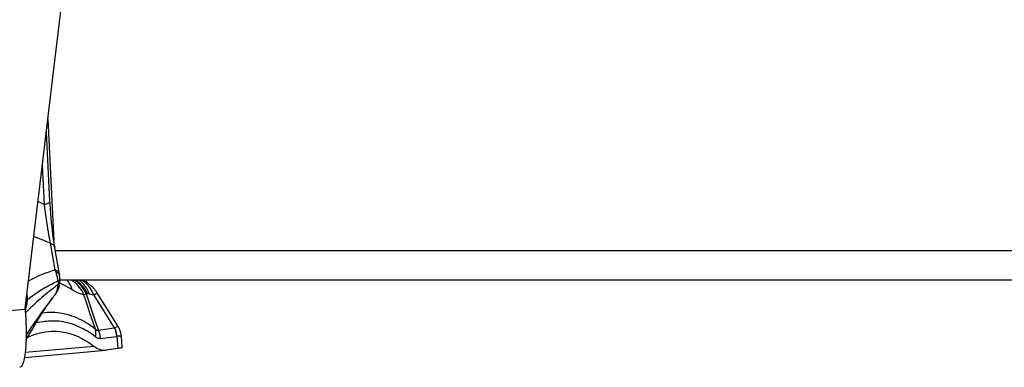
# Model space of a CAD drawing. Units: millimetres. Extents: x 0 to 594, y 0 to 420.
# Drawn here: x 242 to 255, y 81 to 86 of the extents above; entities that cross this region are included whole.
import ezdxf

# ---------------------------------------------------------------- set-up
doc = ezdxf.new("R2010")
doc.units = ezdxf.units.MM
doc.header["$LTSCALE"] = 32.67
doc.layers.add('607088417-000_CL', color=7, linetype='CONTINUOUS')
doc.layers.add('607088992-000_CL', color=7, linetype='CONTINUOUS')

msp = doc.modelspace()

# ---------------------------------------------------------------- linework, layer by layer
at = {"layer": '607088417-000_CL', "color": 7, "linetype": 'CONTINUOUS'}
for p, q in [((242.2248, 83.5144), (242.177, 84.4198)), ((242.35, 82.5426), (242.3487, 82.5509)), ((242.35, 82.5427), (242.35, 82.5426)), ((242.3472, 82.3954), (242.3475, 82.3964)), ((242.2774, 82.2605), (242.2859, 82.2707)), ((243.1196, 81.8716), (242.8441, 82.3093)), ((242.2583, 82.2371), (242.2556, 82.2338)), ((241.8972, 82.0874), (241.8972, 82.0829)), ((241.8972, 82.0829), (241.8974, 82.0773)), ((241.8974, 82.0773), (241.9016, 82.0186)), ((241.9936, 81.8266), (242.017, 81.866)), ((242.017, 81.866), (242.0396, 81.9041)), ((242.0396, 81.9041), (242.0616, 81.9407)), ((241.9087, 81.6817), (241.9697, 81.7858)), ((241.9099, 81.7436), (241.9091, 81.6936)), ((241.9697, 81.7858), (241.9936, 81.8266)), ((243.1776, 81.5848), (243.165, 81.7359)), ((241.9091, 81.6936), (241.9075, 81.6458)), ((241.8887, 81.4556), (242.9573, 81.5506)), ((242.9571, 81.5506), (242.9664, 81.5516)), ((243.118, 81.5727), (242.9664, 81.5516))]:
    msp.add_line(p, q, dxfattribs=at)
at = {"layer": '607088417-000_CL', "color": 9, "linetype": 'CONTINUOUS'}
for p, q in [((242.1512, 83.4705), (242.1249, 83.9837)), ((242.2941, 82.6074), (242.2299, 82.9602)), ((242.3045, 82.5801), (242.3161, 82.5756)), ((242.3487, 82.5511), (242.347, 82.5579)), ((242.3489, 82.5472), (242.35, 82.5427)), ((242.355, 82.4869), (242.355, 82.4884)), ((242.6706, 82.4605), (242.6646, 82.4719)), ((242.7015, 82.4689), (242.7007, 82.4719)), ((242.7024, 82.2905), (242.6948, 82.2877)), ((242.8015, 82.2745), (242.7423, 82.2899)), ((242.8015, 82.2745), (243.0721, 81.8447)), ((241.9093, 82.1252), (241.8993, 82.0769)), ((241.918, 82.1666), (241.9093, 82.1252)), ((241.9264, 82.2184), (241.9136, 82.2275)), ((242.7562, 82.0265), (242.7227, 82.1273)), ((242.7551, 82.1323), (242.7906, 82.0267)), ((241.8972, 82.0874), (237.9398, 81.7359)), ((241.9235, 82.0633), (241.9001, 82.0399)), ((241.9481, 82.0877), (241.9235, 82.0633)), ((242.7896, 81.9266), (242.7562, 82.0265)), ((242.7906, 82.0267), (242.8262, 81.9211)), ((242.0904, 81.9172), (242.0434, 81.9104)), ((242.1346, 81.9241), (242.0904, 81.9172)), ((242.8229, 81.8275), (242.7896, 81.9266)), ((242.8262, 81.9211), (242.8621, 81.8155)), ((242.8621, 81.8155), (243.0721, 81.8447)), ((242.8914, 81.7031), (243.1014, 81.7323)), ((243.1047, 81.7325), (243.118, 81.5727)), ((242.8067, 81.5999), (241.8979, 81.5192))]:
    msp.add_line(p, q, dxfattribs=at)
at = {"layer": '607088417-000_CL', "color": 7, "linetype": 'CONTINUOUS'}
for points in [[(241.8979, 82.0975), (241.9689, 82.6843), (242.0396, 83.2712), (242.1099, 83.8582), (242.18, 84.4452), (242.2498, 85.0323), (242.3193, 85.6194), (242.3885, 86.2066), (242.4573, 86.7938), (242.5259, 87.381)], [(242.3487, 82.551), (242.2857, 82.9225), (242.2783, 82.9689), (242.2712, 83.0177), (242.2643, 83.0689), (242.2577, 83.1223), (242.2515, 83.1776), (242.2456, 83.2346), (242.2402, 83.2933), (242.2353, 83.3532), (242.2308, 83.4144), (242.2269, 83.4764), (242.2248, 83.5144)], [(242.355, 82.4884), (242.3545, 82.4966), (242.3539, 82.5053), (242.3533, 82.5137), (242.3525, 82.5221), (242.3516, 82.5305), (242.3506, 82.5384), (242.35, 82.5427)], [(242.2859, 82.2707), (242.2993, 82.288), (242.3109, 82.3056), (242.3214, 82.3243), (242.3307, 82.344), (242.3384, 82.3642), (242.3446, 82.3849), (242.3472, 82.3957)], [(242.3475, 82.3964), (242.3482, 82.4001), (242.3501, 82.4102), (242.3517, 82.4204), (242.353, 82.4311), (242.354, 82.4422), (242.3548, 82.4537), (242.3552, 82.4656), (242.3553, 82.4715)], [(242.355, 82.4884), (242.3551, 82.4866), (242.3551, 82.4847), (242.3552, 82.4829), (242.3552, 82.481), (242.3553, 82.4791), (242.3553, 82.4772), (242.3553, 82.4753), (242.3553, 82.4734), (242.3553, 82.4715)], [(242.8441, 82.3091), (242.8379, 82.3187), (242.8313, 82.3283), (242.8244, 82.3376), (242.8173, 82.3467), (242.8101, 82.3554), (242.8027, 82.3639), (242.7951, 82.3721), (242.7873, 82.38), (242.7794, 82.3876), (242.7714, 82.3949), (242.7633, 82.402), (242.7551, 82.4087), (242.7468, 82.4152), (242.7384, 82.4214), (242.7299, 82.4273), (242.7214, 82.4329), (242.7129, 82.4382), (242.7043, 82.4432), (242.6958, 82.448), (242.6872, 82.4525), (242.6787, 82.4567), (242.6702, 82.4607), (242.6618, 82.4644), (242.6533, 82.4679), (242.6451, 82.4712), (242.643, 82.4719)], [(242.7161, 82.4362), (242.7123, 82.4515), (242.708, 82.468), (242.7069, 82.4719)], [(242.2583, 82.2371), (242.2653, 82.2457), (242.2774, 82.2605)], [(242.0616, 81.9407), (242.083, 81.9759), (242.0934, 81.9929), (242.1038, 82.0097), (242.1141, 82.0263), (242.1243, 82.0426), (242.1346, 82.0588), (242.1448, 82.0748), (242.155, 82.0907), (242.1653, 82.1065), (242.1756, 82.122), (242.1859, 82.1374), (242.1965, 82.153), (242.2073, 82.1686), (242.2184, 82.1842), (242.2301, 82.2004), (242.2425, 82.217), (242.2556, 82.2338)], [(241.8979, 82.0975), (241.8978, 82.0964), (241.8976, 82.0953), (241.8975, 82.0941), (241.8974, 82.093), (241.8974, 82.0919), (241.8973, 82.0908), (241.8972, 82.0896), (241.8972, 82.0885), (241.8972, 82.0874)], [(241.9016, 82.0186), (241.9048, 81.9611), (241.9073, 81.9049), (241.909, 81.8496), (241.9098, 81.7956), (241.9099, 81.7436)], [(243.1649, 81.7361), (243.163, 81.753), (243.1593, 81.7742), (243.154, 81.7951), (243.1473, 81.8155), (243.1391, 81.8354), (243.1295, 81.8547), (243.1196, 81.8716)], [(241.9304, 81.7187), (241.9597, 81.7334), (242.0282, 81.7602), (242.0978, 81.7802), (242.168, 81.7934), (242.2043, 81.7976)], [(242.2043, 81.7976), (242.2387, 81.7998), (242.31, 81.7994), (242.3814, 81.792), (242.453, 81.7777), (242.5246, 81.7565), (242.5959, 81.7281), (242.6666, 81.6926), (242.7368, 81.6498), (242.8067, 81.5999)], [(241.9075, 81.6458), (241.9051, 81.6006), (241.9019, 81.5583), (241.8979, 81.5186), (241.8931, 81.4824), (241.8877, 81.4495), (241.8815, 81.42), (241.8747, 81.3943), (241.8672, 81.3725), (241.8591, 81.3544), (241.8505, 81.3405), (241.8414, 81.3309), (241.8317, 81.3253), (241.8258, 81.324)], [(242.8067, 81.5999), (242.8235, 81.5878), (242.8405, 81.5773), (242.8579, 81.5685), (242.8755, 81.5614), (242.8934, 81.5559), (242.9115, 81.5522), (242.9296, 81.5502), (242.9479, 81.55), (242.9571, 81.5506)], [(243.1776, 81.5848), (243.1759, 81.5834), (243.1708, 81.5817), (243.1624, 81.5798), (243.1509, 81.5777), (243.1361, 81.5753), (243.118, 81.5727)]]:
    msp.add_lwpolyline(points, dxfattribs=at)
at = {"layer": '607088417-000_CL', "color": 9, "linetype": 'CONTINUOUS'}
for points in [[(242.0682, 83.5102), (242.1099, 83.4904), (242.1513, 83.4705)], [(242.1512, 83.4705), (242.1654, 83.4748), (242.1782, 83.4792), (242.1896, 83.4837), (242.1994, 83.4882), (242.2077, 83.4929), (242.2144, 83.4975), (242.2195, 83.5022), (242.2229, 83.5069), (242.2246, 83.5115), (242.2248, 83.5144)], [(242.2299, 82.9602), (242.2176, 83.0305), (242.2111, 83.0684), (242.2045, 83.1085), (242.1977, 83.1504), (242.191, 83.1933), (242.1844, 83.2367), (242.1778, 83.2809), (242.1711, 83.3265), (242.1644, 83.3734), (242.1578, 83.4214), (242.1512, 83.4705)], [(242.2299, 82.9602), (242.1833, 82.9791), (242.135, 82.9987), (242.0855, 83.0189), (242.0352, 83.0396), (242.0128, 83.049)], [(242.2299, 82.9602), (242.2443, 82.9534), (242.2568, 82.9459), (242.2675, 82.9377), (242.2761, 82.9288), (242.2827, 82.9194), (242.2872, 82.9095), (242.2892, 82.9017)], [(242.2941, 82.6074), (242.2517, 82.5945), (242.2084, 82.58), (242.1646, 82.5641), (242.121, 82.5469), (242.0777, 82.5286), (242.034, 82.5088), (241.99, 82.4875), (241.9457, 82.4649), (241.9421, 82.4629)], [(242.347, 82.5579), (242.343, 82.5675), (242.3369, 82.5766), (242.3289, 82.5852), (242.3191, 82.5933), (242.3074, 82.6007), (242.2941, 82.6074)], [(242.3045, 82.5801), (242.3034, 82.5833), (242.3023, 82.5864), (242.3012, 82.5895), (242.3001, 82.5925), (242.2989, 82.5956), (242.2977, 82.5986), (242.2966, 82.6016), (242.2953, 82.6045), (242.2941, 82.6074)], [(242.33, 82.4588), (242.3285, 82.4717), (242.3266, 82.4848), (242.3245, 82.4982), (242.322, 82.5117), (242.3192, 82.5254), (242.3161, 82.5391), (242.3126, 82.5528), (242.3087, 82.5665), (242.3045, 82.5801)], [(242.3161, 82.5756), (242.3261, 82.5707), (242.3343, 82.5654), (242.3409, 82.5597), (242.3458, 82.5536), (242.3489, 82.5472)], [(241.9264, 82.2184), (241.9488, 82.235), (241.9714, 82.2514), (241.9942, 82.2676), (242.0177, 82.284), (242.0417, 82.3002), (242.0652, 82.3157), (242.0875, 82.3302), (242.1092, 82.344), (242.1312, 82.3576), (242.1542, 82.3715), (242.1776, 82.3853), (242.2005, 82.3983), (242.2223, 82.4104), (242.2435, 82.4217), (242.2649, 82.4322), (242.2866, 82.4418), (242.3084, 82.4507), (242.33, 82.4588)], [(242.3309, 82.4145), (242.3073, 82.3961), (242.2604, 82.3593)], [(242.3114, 82.3131), (242.3151, 82.3232), (242.3185, 82.3337), (242.3214, 82.3445), (242.3238, 82.3556), (242.3259, 82.367), (242.3276, 82.3785), (242.329, 82.3904), (242.3301, 82.4024), (242.3309, 82.4145)], [(242.3114, 82.3131), (242.3227, 82.3313), (242.3323, 82.3504), (242.3401, 82.3701), (242.346, 82.3901), (242.3472, 82.3954)], [(242.33, 82.4588), (242.3374, 82.4634), (242.3435, 82.4681), (242.3483, 82.4728), (242.3519, 82.4775), (242.3541, 82.4823), (242.355, 82.4869)], [(242.33, 82.4588), (242.3304, 82.4538), (242.3308, 82.4488), (242.331, 82.4439), (242.3312, 82.439), (242.3313, 82.434), (242.3313, 82.4291), (242.3313, 82.4243), (242.3311, 82.4194), (242.3309, 82.4145)], [(242.3553, 82.4715), (242.3545, 82.4616), (242.3524, 82.4519), (242.3489, 82.4423), (242.3442, 82.4328), (242.3382, 82.4235), (242.3309, 82.4145)], [(242.5191, 82.3455), (242.4912, 82.3621), (242.4631, 82.3778), (242.4351, 82.3926), (242.4075, 82.4063), (242.38, 82.4191), (242.353, 82.4308)], [(242.5191, 82.3455), (242.5097, 82.3744), (242.4978, 82.402), (242.4836, 82.4279), (242.467, 82.452), (242.4501, 82.4719)], [(242.6721, 82.2801), (242.6606, 82.306), (242.6473, 82.331), (242.6324, 82.3549), (242.6158, 82.3776), (242.5978, 82.3989), (242.5783, 82.4187), (242.5575, 82.437), (242.5355, 82.4535), (242.5124, 82.4683), (242.5056, 82.4719)], [(242.7024, 82.2905), (242.6879, 82.3205), (242.6713, 82.349), (242.6526, 82.3759), (242.632, 82.4009), (242.6096, 82.4238), (242.5857, 82.4445), (242.5604, 82.4628), (242.5451, 82.4719)], [(242.7189, 82.2921), (242.7042, 82.3213), (242.6875, 82.3492), (242.6689, 82.3754), (242.6484, 82.3999), (242.6262, 82.4225), (242.6026, 82.4429), (242.5776, 82.4611), (242.5598, 82.4719)], [(242.7423, 82.2899), (242.7319, 82.3179), (242.7196, 82.3446), (242.7054, 82.3698), (242.6894, 82.3935), (242.6718, 82.4154), (242.6525, 82.4353), (242.6318, 82.4532), (242.6098, 82.4688), (242.6045, 82.4719)], [(242.8015, 82.2745), (242.7912, 82.3025), (242.7789, 82.3292), (242.7648, 82.3545), (242.7489, 82.3782), (242.7312, 82.4001), (242.712, 82.42), (242.6913, 82.4378), (242.6693, 82.4535), (242.6462, 82.4669), (242.635, 82.4719)], [(242.7038, 82.4719), (242.7032, 82.4709), (242.7015, 82.4689)], [(242.7078, 82.4412), (242.7066, 82.447), (242.7041, 82.458), (242.7015, 82.4689)], [(241.9209, 82.2855), (241.9217, 82.2778), (241.9225, 82.2702), (241.9232, 82.2626), (241.9238, 82.2551), (241.9245, 82.2476), (241.925, 82.2402), (241.9255, 82.2329), (241.926, 82.2256), (241.9264, 82.2184)], [(242.2604, 82.3593), (242.2376, 82.3416), (242.215, 82.3242), (242.1918, 82.3059), (242.1673, 82.286), (242.1422, 82.2653), (242.1178, 82.2445), (242.0946, 82.2244), (242.0719, 82.2042), (242.0486, 82.183), (242.0237, 82.16), (241.9981, 82.1359), (241.9728, 82.1117), (241.9481, 82.0877)], [(242.2859, 82.2707), (242.2888, 82.2742), (242.2925, 82.2791), (242.2962, 82.2843), (242.2996, 82.2897), (242.3029, 82.2952), (242.3059, 82.301), (242.3088, 82.3069), (242.3114, 82.3131)], [(242.6721, 82.2801), (242.6574, 82.2828), (242.6421, 82.2867), (242.626, 82.2918), (242.6094, 82.2981), (242.5922, 82.3057), (242.5746, 82.3142), (242.5565, 82.3236), (242.538, 82.3341), (242.5191, 82.3455)], [(242.6948, 82.2877), (242.6877, 82.2852), (242.6843, 82.284), (242.6811, 82.2829), (242.678, 82.2819), (242.675, 82.2809), (242.6721, 82.2801)], [(242.7227, 82.1273), (242.689, 82.229), (242.6721, 82.2801)], [(242.7189, 82.2921), (242.717, 82.2919), (242.7152, 82.2917), (242.7134, 82.2915), (242.7116, 82.2913), (242.7098, 82.2911), (242.7079, 82.2909), (242.7061, 82.2908), (242.7042, 82.2906), (242.7024, 82.2905)], [(242.7024, 82.2905), (242.7199, 82.2378), (242.7551, 82.1323)], [(242.7423, 82.2899), (242.7393, 82.2906), (242.7364, 82.2912), (242.7337, 82.2917), (242.731, 82.2921), (242.7284, 82.2923), (242.7258, 82.2925), (242.7234, 82.2925), (242.7211, 82.2924), (242.7189, 82.2921)], [(242.8442, 82.3091), (242.8445, 82.3084), (242.8439, 82.3052), (242.8407, 82.301), (242.8348, 82.2958), (242.8262, 82.2896), (242.8151, 82.2825), (242.8015, 82.2745)], [(242.2556, 82.2338), (242.2388, 82.2127), (242.1961, 82.1576), (242.1532, 82.1002), (242.1102, 82.0409), (242.0674, 81.9803), (242.0246, 81.9186), (241.9815, 81.8556), (241.9378, 81.791), (241.9099, 81.7495)], [(241.9264, 82.2184), (241.9257, 82.2127), (241.925, 82.207), (241.9242, 82.2013), (241.9233, 82.1956), (241.9224, 82.1898), (241.9214, 82.184), (241.9203, 82.1783), (241.9192, 82.1724), (241.918, 82.1666)], [(242.8229, 81.8275), (242.7933, 81.8498), (242.7634, 81.871), (242.7333, 81.891), (242.7035, 81.9096), (242.6738, 81.9269), (242.6433, 81.9434), (242.6112, 81.9594), (242.5785, 81.9743), (242.5463, 81.9876), (242.5149, 81.9991), (242.4837, 82.0093), (242.4521, 82.0184), (242.4198, 82.0264), (242.3873, 82.0331), (242.3548, 82.0384), (242.3224, 82.0425), (242.2901, 82.0453), (242.2577, 82.0467), (242.2253, 82.0469), (242.1928, 82.0457), (242.1603, 82.0432), (242.1281, 82.0394), (242.1217, 82.0384)], [(242.3108, 81.9331), (242.2835, 81.9341), (242.2569, 81.9344), (242.2311, 81.9338), (242.2059, 81.9323), (242.1815, 81.9299), (242.1577, 81.9272), (242.1346, 81.9241)], [(242.8285, 81.7229), (242.801, 81.7436), (242.7734, 81.7632), (242.7456, 81.7818), (242.7178, 81.7992), (242.6899, 81.8157), (242.6618, 81.8311), (242.6332, 81.8456), (242.6044, 81.8591), (242.5757, 81.8715), (242.5475, 81.8825), (242.5194, 81.8924), (242.4907, 81.9013), (242.461, 81.9094), (242.4308, 81.9165), (242.4006, 81.9225), (242.3706, 81.9272), (242.3407, 81.9307), (242.3108, 81.9331)], [(243.0785, 81.8479), (243.0912, 81.854), (243.1016, 81.8593), (243.1097, 81.8637), (243.1154, 81.8673), (243.1187, 81.8699), (243.1197, 81.8714), (243.1197, 81.8716)], [(242.8229, 81.8275), (242.8275, 81.8235), (242.832, 81.8202), (242.8365, 81.8176), (242.8409, 81.8156), (242.8453, 81.8142), (242.8496, 81.8135), (242.8538, 81.8135), (242.858, 81.8142), (242.8621, 81.8155)], [(242.8285, 81.7229), (242.8299, 81.7349), (242.8307, 81.7468), (242.8311, 81.7588), (242.8309, 81.7706), (242.8303, 81.7824), (242.8292, 81.794), (242.8276, 81.8054), (242.8255, 81.8166), (242.8229, 81.8275)], [(242.8914, 81.7031), (242.8901, 81.7161), (242.8882, 81.7289), (242.8859, 81.7417), (242.8831, 81.7544), (242.8799, 81.767), (242.8761, 81.7794), (242.8719, 81.7916), (242.8672, 81.8037), (242.8621, 81.8155)], [(243.0721, 81.8447), (243.0728, 81.8451), (243.0735, 81.8455), (243.0743, 81.8458), (243.075, 81.8462), (243.0757, 81.8466), (243.0764, 81.8469), (243.0771, 81.8473), (243.0778, 81.8476), (243.0785, 81.8479)], [(243.0721, 81.8447), (243.0772, 81.8329), (243.0819, 81.8208), (243.0861, 81.8086), (243.0899, 81.7962), (243.0932, 81.7836), (243.0959, 81.7709), (243.0983, 81.7581), (243.1001, 81.7453), (243.1014, 81.7323)], [(243.1047, 81.7325), (243.1038, 81.7458), (243.1024, 81.7591), (243.1005, 81.7722), (243.0981, 81.7853), (243.0952, 81.7982), (243.0917, 81.8109), (243.0878, 81.8235), (243.0834, 81.8358), (243.0785, 81.8479)], [(243.1047, 81.7325), (243.1043, 81.7325), (243.1039, 81.7325), (243.1036, 81.7325), (243.1032, 81.7325), (243.1029, 81.7325), (243.1025, 81.7325), (243.1021, 81.7324), (243.1018, 81.7324), (243.1014, 81.7323)], [(243.1649, 81.736), (243.1641, 81.7364), (243.1606, 81.7365), (243.1545, 81.7362), (243.1458, 81.7357), (243.1346, 81.7349), (243.1047, 81.7325)], [(242.8914, 81.7031), (242.8844, 81.7025), (242.8774, 81.7026), (242.8704, 81.7034), (242.8633, 81.7049), (242.8563, 81.7071), (242.8493, 81.71), (242.8423, 81.7136), (242.8354, 81.7179), (242.8285, 81.7229)]]:
    msp.add_lwpolyline(points, dxfattribs=at)
at = {"layer": '607088992-000_CL', "color": 7, "linetype": 'CONTINUOUS'}
for p, q in [((242.1977, 84.5942), (242.2496, 83.5156)), ((242.2496, 83.5156), (242.2747, 82.9939)), ((263.7082, 82.4719), (242.3553, 82.4719))]:
    msp.add_line(p, q, dxfattribs=at)
at = {"layer": '607088992-000_CL', "color": 9, "linetype": 'CONTINUOUS'}
msp.add_line((242.2956, 82.8637), (263.8944, 82.8637), dxfattribs=at)

doc.saveas('drawing.dxf')
